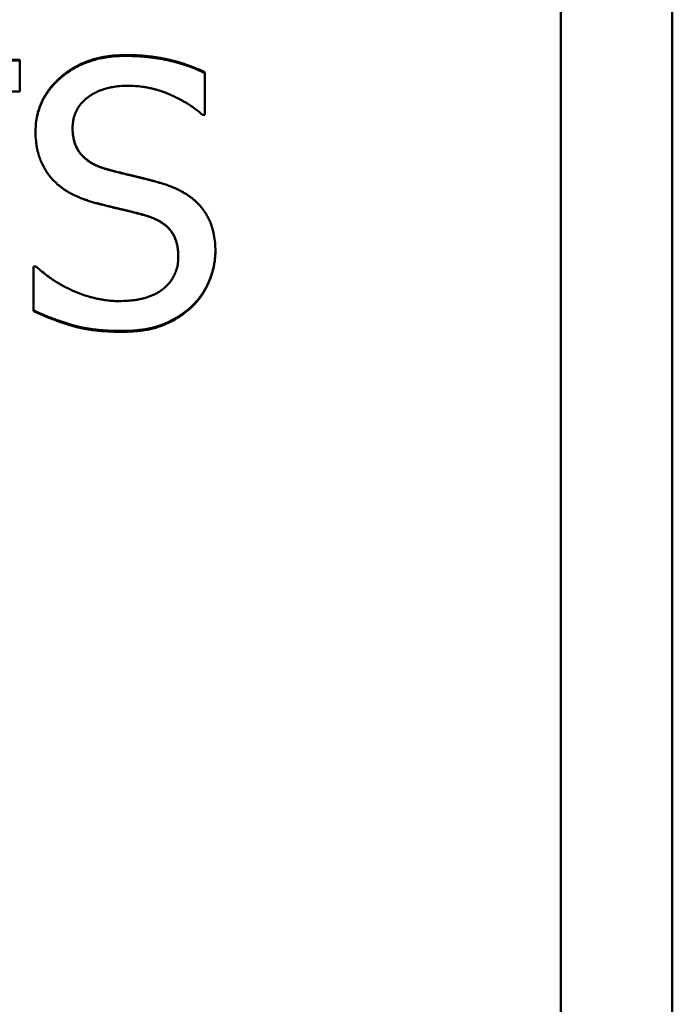
# Model space of a CAD drawing. Units: inches. Extents: x -13 to 265, y 55 to 271.
# Drawn here: x 60 to 61, y 96 to 97 of the extents above; entities that cross this region are included whole.
import ezdxf

# ---------------------------------------------------------------- set-up
doc = ezdxf.new("R2010")
doc.units = ezdxf.units.IN
doc.header["$LTSCALE"] = 18
doc.header["$MEASUREMENT"] = 0
doc.layers.add('Visible (ANSI)', color=7, linetype='Continuous', lineweight=50)
doc.layers.add('Visible Narrow (ANSI)', color=7, linetype='Continuous', lineweight=35)

msp = doc.modelspace()

# ---------------------------------------------------------------- linework, layer by layer
at = {"layer": 'Visible (ANSI)'}
for p, q in [((60.75441, 95.15665), (60.75441, 98.53665)), ((60.70441, 95.20665), (60.70441, 98.48665)), ((60.26873, 96.90664), (60.46157, 96.90664)), ((60.26873, 96.90628), (60.46157, 96.90628)), ((60.46157, 96.89245), (60.46157, 96.90664)), ((60.54471, 96.88195), (60.54471, 96.901)), ((60.46157, 96.89245), (60.42131, 96.89245)), ((60.54471, 96.88195), (60.54355, 96.88195)), ((60.4853, 96.87594), (60.4853, 96.87612)), ((60.52556, 96.8511), (60.52556, 96.85113)), ((60.53275, 96.81853), (60.53275, 96.81836)), ((60.46779, 96.81389), (60.46896, 96.81389)), ((60.46779, 96.81389), (60.46779, 96.79386))]:
    msp.add_line(p, q, dxfattribs=at)
for points, knots in [([(60.46867, 96.87447), (60.46867, 96.87609), (60.46877, 96.87766), (60.46899, 96.8792), (60.46914, 96.88035), (60.46936, 96.88147), (60.46964, 96.88257), (60.46973, 96.88294), (60.46983, 96.8833), (60.46993, 96.88366), (60.47014, 96.88439), (60.47038, 96.8851), (60.47064, 96.8858), (60.47078, 96.88615), (60.47091, 96.8865), (60.47106, 96.88684), (60.47135, 96.88753), (60.47167, 96.88821), (60.47201, 96.88888), (60.47218, 96.88921), (60.47236, 96.88955), (60.47254, 96.88987), (60.47291, 96.89053), (60.4733, 96.89118), (60.47373, 96.89181), (60.47394, 96.89213), (60.47415, 96.89245), (60.47438, 96.89276), (60.47471, 96.89323), (60.47506, 96.89369), (60.47543, 96.89415), (60.47555, 96.8943), (60.47567, 96.89445), (60.4758, 96.8946), (60.47605, 96.8949), (60.47631, 96.8952), (60.47657, 96.8955), (60.4767, 96.89564), (60.47684, 96.89579), (60.47697, 96.89594), (60.47717, 96.89616), (60.47738, 96.89638), (60.47759, 96.89659), (60.47766, 96.89666), (60.47773, 96.89674), (60.4778, 96.89681), (60.47794, 96.89695), (60.47808, 96.8971), (60.47823, 96.89724), (60.4783, 96.89731), (60.47837, 96.89738), (60.47845, 96.89745), (60.47859, 96.89759), (60.47874, 96.89773), (60.47889, 96.89787), (60.47897, 96.89794), (60.47904, 96.89801), (60.47912, 96.89808), (60.47923, 96.89819), (60.47935, 96.89829), (60.47946, 96.8984), (60.47958, 96.8985), (60.47969, 96.89861), (60.47981, 96.89871), (60.47985, 96.89874), (60.47989, 96.89878), (60.47993, 96.89881), (60.48001, 96.89888), (60.48009, 96.89895), (60.48017, 96.89902), (60.48021, 96.89905), (60.48024, 96.89909), (60.48028, 96.89912), (60.48036, 96.89919), (60.48044, 96.89925), (60.48052, 96.89932), (60.48056, 96.89936), (60.4806, 96.89939), (60.48064, 96.89942), (60.48076, 96.89952), (60.48088, 96.89962), (60.48101, 96.89972), (60.48109, 96.89979), (60.48117, 96.89985), (60.48125, 96.89992), (60.48141, 96.90005), (60.48157, 96.90017), (60.48174, 96.9003), (60.48182, 96.90036), (60.4819, 96.90043), (60.48199, 96.90049), (60.48215, 96.90062), (60.48232, 96.90074), (60.48248, 96.90086), (60.48257, 96.90092), (60.48265, 96.90099), (60.48274, 96.90105), (60.48299, 96.90123), (60.48324, 96.90141), (60.4835, 96.90158), (60.48367, 96.9017), (60.48384, 96.90182), (60.48401, 96.90193), (60.48436, 96.90216), (60.48471, 96.90238), (60.48506, 96.9026), (60.48523, 96.90271), (60.48541, 96.90281), (60.48559, 96.90292), (60.48612, 96.90324), (60.48666, 96.90354), (60.48721, 96.90383), (60.48758, 96.90402), (60.48795, 96.90421), (60.48832, 96.9044), (60.48907, 96.90476), (60.48983, 96.9051), (60.49061, 96.90542), (60.491, 96.90558), (60.49139, 96.90574), (60.49178, 96.90589), (60.49257, 96.90618), (60.49338, 96.90646), (60.4942, 96.90671), (60.49461, 96.90683), (60.49502, 96.90695), (60.49544, 96.90707), (60.49627, 96.9073), (60.49712, 96.9075), (60.49798, 96.90768), (60.49841, 96.90777), (60.49885, 96.90786), (60.49929, 96.90794), (60.5006, 96.90818), (60.50195, 96.90837), (60.50333, 96.90851), (60.50517, 96.90869), (60.50707, 96.90878), (60.50903, 96.90878)], [0, 0, 0, 0, 0.166667, 0.166667, 0.166667, 0.291667, 0.291667, 0.291667, 0.333333, 0.333333, 0.333333, 0.416667, 0.416667, 0.416667, 0.458333, 0.458333, 0.458333, 0.541667, 0.541667, 0.541667, 0.583333, 0.583333, 0.583333, 0.666667, 0.666667, 0.666667, 0.708333, 0.708333, 0.708333, 0.770833, 0.770833, 0.770833, 0.791667, 0.791667, 0.791667, 0.833333, 0.833333, 0.833333, 0.854167, 0.854167, 0.854167, 0.885417, 0.885417, 0.885417, 0.895833, 0.895833, 0.895833, 0.916667, 0.916667, 0.916667, 0.927083, 0.927083, 0.927083, 0.947917, 0.947917, 0.947917, 0.958333, 0.958333, 0.958333, 0.973958, 0.973958, 0.973958, 0.989583, 0.989583, 0.989583, 0.994792, 0.994792, 0.994792, 1.005208, 1.005208, 1.005208, 1.010417, 1.010417, 1.010417, 1.020833, 1.020833, 1.020833, 1.026042, 1.026042, 1.026042, 1.041667, 1.041667, 1.041667, 1.052083, 1.052083, 1.052083, 1.072917, 1.072917, 1.072917, 1.083333, 1.083333, 1.083333, 1.104167, 1.104167, 1.104167, 1.114583, 1.114583, 1.114583, 1.145833, 1.145833, 1.145833, 1.166667, 1.166667, 1.166667, 1.208333, 1.208333, 1.208333, 1.229167, 1.229167, 1.229167, 1.291667, 1.291667, 1.291667, 1.333333, 1.333333, 1.333333, 1.416667, 1.416667, 1.416667, 1.458333, 1.458333, 1.458333, 1.541667, 1.541667, 1.541667, 1.583333, 1.583333, 1.583333, 1.666667, 1.666667, 1.666667, 1.708333, 1.708333, 1.708333, 1.833333, 1.833333, 1.833333, 2, 2, 2, 2]), ([(60.46867, 96.87447), (60.46868, 96.87602), (60.46886, 96.8787), (60.46943, 96.88163), (60.47003, 96.8838), (60.4705, 96.88522), (60.47119, 96.88695), (60.47182, 96.8883), (60.47271, 96.88994), (60.4735, 96.89123), (60.47448, 96.89264), (60.47518, 96.89356), (60.47592, 96.89446), (60.47644, 96.89505), (60.47704, 96.89571), (60.47745, 96.89614), (60.47787, 96.89657), (60.47816, 96.89686), (60.47852, 96.89721), (60.47882, 96.89749), (60.47916, 96.89781), (60.47938, 96.89801), (60.47962, 96.89822), (60.47977, 96.89836), (60.47997, 96.89853), (60.48013, 96.89866), (60.48032, 96.89883), (60.48048, 96.89897), (60.48072, 96.89917), (60.48097, 96.89936), (60.48133, 96.89966), (60.48166, 96.89991), (60.48207, 96.90023), (60.4824, 96.90047), (60.4829, 96.90084), (60.48341, 96.90119), (60.48418, 96.90171), (60.48488, 96.90215), (60.48594, 96.90279), (60.48702, 96.90339), (60.48869, 96.90424), (60.49021, 96.90492), (60.49217, 96.90568), (60.49378, 96.90623), (60.49585, 96.90682), (60.49754, 96.90723), (60.50015, 96.90774), (60.50375, 96.90824), (60.50707, 96.9084), (60.50903, 96.9084)], [0.005855, 0.005855, 0.005855, 0.005855, 0.166667, 0.291667, 0.333333, 0.416667, 0.458333, 0.541667, 0.583333, 0.666667, 0.708333, 0.770833, 0.791667, 0.833333, 0.854167, 0.885417, 0.895833, 0.916667, 0.927083, 0.947917, 0.958333, 0.973958, 0.979167, 0.989583, 0.994792, 1.005208, 1.010417, 1.020833, 1.026042, 1.041667, 1.052083, 1.072917, 1.083333, 1.104167, 1.114583, 1.145833, 1.166667, 1.208333, 1.229167, 1.291667, 1.333333, 1.416667, 1.458333, 1.541667, 1.583333, 1.666667, 1.708333, 1.833333, 2, 2, 2, 2]), ([(60.50903, 96.90878), (60.51015, 96.90878), (60.51126, 96.90876), (60.51236, 96.90872), (60.51347, 96.90869), (60.51456, 96.90863), (60.51564, 96.90856), (60.51618, 96.90852), (60.51672, 96.90848), (60.51725, 96.90843), (60.51805, 96.90836), (60.51885, 96.90828), (60.51964, 96.90819), (60.5199, 96.90816), (60.52017, 96.90813), (60.52043, 96.9081), (60.52095, 96.90804), (60.52147, 96.90797), (60.52199, 96.90789), (60.52225, 96.90786), (60.52251, 96.90782), (60.52277, 96.90778), (60.52328, 96.9077), (60.5238, 96.90762), (60.52431, 96.90753), (60.52456, 96.90749), (60.52482, 96.90744), (60.52507, 96.9074), (60.52545, 96.90733), (60.52583, 96.90725), (60.52621, 96.90718), (60.52634, 96.90716), (60.52646, 96.90713), (60.52659, 96.90711), (60.52677, 96.90707), (60.52696, 96.90703), (60.52715, 96.90699), (60.52721, 96.90698), (60.52728, 96.90696), (60.52734, 96.90695), (60.52743, 96.90693), (60.52753, 96.90691), (60.52762, 96.90689), (60.52771, 96.90687), (60.52781, 96.90685), (60.5279, 96.90683), (60.52793, 96.90682), (60.52796, 96.90681), (60.52799, 96.90681), (60.52805, 96.90679), (60.52812, 96.90678), (60.52818, 96.90677), (60.52821, 96.90676), (60.52824, 96.90675), (60.52827, 96.90675), (60.52833, 96.90673), (60.5284, 96.90672), (60.52846, 96.9067), (60.52849, 96.9067), (60.52852, 96.90669), (60.52855, 96.90668), (60.52864, 96.90666), (60.52874, 96.90664), (60.52883, 96.90662), (60.52889, 96.9066), (60.52895, 96.90659), (60.52901, 96.90657), (60.5292, 96.90653), (60.52938, 96.90649), (60.52957, 96.90644), (60.52969, 96.90641), (60.52981, 96.90638), (60.52994, 96.90635), (60.5303, 96.90626), (60.53067, 96.90617), (60.53103, 96.90607), (60.53128, 96.90601), (60.53152, 96.90594), (60.53176, 96.90588), (60.53224, 96.90575), (60.53272, 96.90561), (60.5332, 96.90547), (60.53344, 96.9054), (60.53367, 96.90533), (60.53391, 96.90526), (60.53438, 96.90512), (60.53485, 96.90497), (60.53532, 96.90481), (60.53556, 96.90474), (60.53579, 96.90466), (60.53602, 96.90458), (60.53718, 96.90419), (60.53833, 96.90377), (60.53945, 96.90333), (60.54125, 96.90262), (60.54301, 96.90185), (60.54471, 96.901)], [0, 0, 0, 0, 0.166667, 0.166667, 0.166667, 0.333333, 0.333333, 0.333333, 0.416667, 0.416667, 0.416667, 0.541667, 0.541667, 0.541667, 0.583333, 0.583333, 0.583333, 0.666667, 0.666667, 0.666667, 0.708333, 0.708333, 0.708333, 0.791667, 0.791667, 0.791667, 0.833333, 0.833333, 0.833333, 0.895833, 0.895833, 0.895833, 0.916667, 0.916667, 0.916667, 0.947917, 0.947917, 0.947917, 0.958333, 0.958333, 0.958333, 0.973958, 0.973958, 0.973958, 0.989583, 0.989583, 0.989583, 0.994792, 0.994792, 0.994792, 1.005208, 1.005208, 1.005208, 1.010417, 1.010417, 1.010417, 1.020833, 1.020833, 1.020833, 1.026042, 1.026042, 1.026042, 1.041667, 1.041667, 1.041667, 1.052083, 1.052083, 1.052083, 1.083333, 1.083333, 1.083333, 1.104167, 1.104167, 1.104167, 1.166667, 1.166667, 1.166667, 1.208333, 1.208333, 1.208333, 1.291667, 1.291667, 1.291667, 1.333333, 1.333333, 1.333333, 1.416667, 1.416667, 1.416667, 1.458333, 1.458333, 1.458333, 1.666667, 1.666667, 1.666667, 2, 2, 2, 2]), ([(60.50903, 96.9084), (60.51015, 96.9084), (60.51238, 96.90836), (60.5151, 96.90823), (60.51752, 96.90804), (60.51911, 96.90788), (60.52069, 96.9077), (60.52173, 96.90756), (60.52303, 96.90737), (60.52405, 96.90721), (60.5252, 96.907), (60.52596, 96.90686), (60.52665, 96.90672), (60.52703, 96.90665), (60.52737, 96.90658), (60.52756, 96.90654), (60.52774, 96.9065), (60.52787, 96.90647), (60.52802, 96.90643), (60.52815, 96.90641), (60.5283, 96.90637), (60.52843, 96.90634), (60.52861, 96.9063), (60.5288, 96.90626), (60.52914, 96.90618), (60.52951, 96.90609), (60.53018, 96.90593), (60.53091, 96.90574), (60.532, 96.90545), (60.53296, 96.90518), (60.53415, 96.90483), (60.53509, 96.90454), (60.53695, 96.90392), (60.54016, 96.90276), (60.54301, 96.90151), (60.54471, 96.90067)], [0, 0, 0, 0, 0.166667, 0.333333, 0.416667, 0.541667, 0.583333, 0.666667, 0.708333, 0.791667, 0.833333, 0.895833, 0.916667, 0.947917, 0.958333, 0.973958, 0.979167, 0.989583, 0.994792, 1.005208, 1.010417, 1.020833, 1.026042, 1.041667, 1.052083, 1.083333, 1.104167, 1.166667, 1.208333, 1.291667, 1.333333, 1.416667, 1.458333, 1.666667, 2, 2, 2, 2]), ([(60.5101, 96.89498), (60.50886, 96.89498), (60.50648, 96.89488), (60.50369, 96.89452), (60.50132, 96.89403), (60.49981, 96.89362), (60.49836, 96.89313), (60.49742, 96.89277), (60.4964, 96.89232), (60.49573, 96.892), (60.49509, 96.89166), (60.49466, 96.89143), (60.49414, 96.89112), (60.49373, 96.89087), (60.49327, 96.89058), (60.49298, 96.89037), (60.49271, 96.89019), (60.49256, 96.89008), (60.49242, 96.88997), (60.49232, 96.8899), (60.4922, 96.88981), (60.49211, 96.88974), (60.49199, 96.88965), (60.49189, 96.88958), (60.49175, 96.88947), (60.49162, 96.88936), (60.49137, 96.88915), (60.4911, 96.88893), (60.49071, 96.88858), (60.49038, 96.88827), (60.48998, 96.88787), (60.48967, 96.88755), (60.48922, 96.88706), (60.4888, 96.88656), (60.48821, 96.88578), (60.48773, 96.88506), (60.4872, 96.88414), (60.48682, 96.88339), (60.4864, 96.88241), (60.48612, 96.8816), (60.48576, 96.88036), (60.48541, 96.87865), (60.4853, 96.87706), (60.4853, 96.87612)], [0, 0, 0, 0, 0.166667, 0.333333, 0.416667, 0.541667, 0.583333, 0.666667, 0.708333, 0.770833, 0.791667, 0.833333, 0.854167, 0.895833, 0.916667, 0.947917, 0.958333, 0.973958, 0.979167, 0.989583, 0.994792, 1.005208, 1.010417, 1.020833, 1.026042, 1.041667, 1.052083, 1.083333, 1.104167, 1.145833, 1.166667, 1.208333, 1.229167, 1.291667, 1.333333, 1.416667, 1.458333, 1.541667, 1.583333, 1.666667, 1.708333, 1.833333, 2, 2, 2, 2]), ([(60.54355, 96.88195), (60.54291, 96.88254), (60.54158, 96.88368), (60.53976, 96.88504), (60.53802, 96.88623), (60.53681, 96.88699), (60.53555, 96.88774), (60.53469, 96.88823), (60.5337, 96.88877), (60.53303, 96.88912), (60.53234, 96.88947), (60.53187, 96.8897), (60.53135, 96.88996), (60.53099, 96.89013), (60.53063, 96.89029), (60.53039, 96.8904), (60.53012, 96.89053), (60.52994, 96.89061), (60.52976, 96.8907), (60.52963, 96.89075), (60.52948, 96.89082), (60.52936, 96.89087), (60.5292, 96.89094), (60.52908, 96.891), (60.52893, 96.89106), (60.5288, 96.89112), (60.52865, 96.89118), (60.52852, 96.89124), (60.52837, 96.8913), (60.52824, 96.89136), (60.52809, 96.89142), (60.52796, 96.89147), (60.52777, 96.89155), (60.52759, 96.89162), (60.5273, 96.89174), (60.52705, 96.89183), (60.52668, 96.89198), (60.5263, 96.89212), (60.52573, 96.89232), (60.52523, 96.8925), (60.52446, 96.89275), (60.5237, 96.89299), (60.52255, 96.89333), (60.52152, 96.8936), (60.51996, 96.89396), (60.51839, 96.89427), (60.51602, 96.89464), (60.51335, 96.89491), (60.51119, 96.89498), (60.5101, 96.89498)], [0, 0, 0, 0, 0.166667, 0.333333, 0.416667, 0.541667, 0.583333, 0.666667, 0.708333, 0.770833, 0.791667, 0.833333, 0.854167, 0.885417, 0.895833, 0.916667, 0.927083, 0.942708, 0.947917, 0.958333, 0.963542, 0.973958, 0.979167, 0.989583, 0.994792, 1.005208, 1.010417, 1.020833, 1.026042, 1.036458, 1.041667, 1.052083, 1.057292, 1.072917, 1.083333, 1.104167, 1.114583, 1.145833, 1.166667, 1.208333, 1.229167, 1.291667, 1.333333, 1.416667, 1.458333, 1.583333, 1.666667, 1.833333, 2, 2, 2, 2]), ([(60.47645, 96.85278), (60.47604, 96.85322), (60.47564, 96.85368), (60.47526, 96.85415), (60.47488, 96.85462), (60.47452, 96.8551), (60.47417, 96.85559), (60.47399, 96.85584), (60.47382, 96.85609), (60.47366, 96.85634), (60.47341, 96.85672), (60.47316, 96.85711), (60.47293, 96.8575), (60.47285, 96.85763), (60.47278, 96.85776), (60.4727, 96.8579), (60.47255, 96.85816), (60.4724, 96.85843), (60.47226, 96.8587), (60.47218, 96.85884), (60.47211, 96.85897), (60.47204, 96.85911), (60.47194, 96.85932), (60.47184, 96.85953), (60.47173, 96.85974), (60.4717, 96.85981), (60.47167, 96.85988), (60.47163, 96.85995), (60.47157, 96.86009), (60.4715, 96.86023), (60.47144, 96.86037), (60.47141, 96.86044), (60.47137, 96.86051), (60.47134, 96.86059), (60.47129, 96.86069), (60.47125, 96.8608), (60.4712, 96.86091), (60.47119, 96.86094), (60.47117, 96.86098), (60.47115, 96.86102), (60.47112, 96.86109), (60.47109, 96.86116), (60.47106, 96.86123), (60.47105, 96.86127), (60.47103, 96.86131), (60.47102, 96.86134), (60.47099, 96.86142), (60.47096, 96.86149), (60.47093, 96.86156), (60.47091, 96.8616), (60.4709, 96.86164), (60.47088, 96.86167), (60.47086, 96.86173), (60.47084, 96.86178), (60.47082, 96.86184), (60.4708, 96.86189), (60.47078, 96.86195), (60.47075, 96.86201), (60.47075, 96.86202), (60.47074, 96.86204), (60.47073, 96.86206), (60.47072, 96.8621), (60.4707, 96.86213), (60.47069, 96.86217), (60.47068, 96.86219), (60.47068, 96.86221), (60.47067, 96.86223), (60.47066, 96.86227), (60.47064, 96.8623), (60.47063, 96.86234), (60.47062, 96.86236), (60.47061, 96.86238), (60.47061, 96.8624), (60.47059, 96.86245), (60.47057, 96.86251), (60.47054, 96.86256), (60.47053, 96.8626), (60.47052, 96.86264), (60.4705, 96.86268), (60.47048, 96.86275), (60.47045, 96.86283), (60.47042, 96.86291), (60.47041, 96.86294), (60.4704, 96.86298), (60.47039, 96.86302), (60.47036, 96.8631), (60.47033, 96.86317), (60.47031, 96.86325), (60.4703, 96.86329), (60.47028, 96.86333), (60.47027, 96.86336), (60.47023, 96.86348), (60.4702, 96.8636), (60.47016, 96.86371), (60.47013, 96.86379), (60.47011, 96.86387), (60.47009, 96.86395), (60.47004, 96.8641), (60.46999, 96.86426), (60.46995, 96.86442), (60.46993, 96.8645), (60.4699, 96.86457), (60.46988, 96.86465), (60.46982, 96.86489), (60.46975, 96.86513), (60.46969, 96.86538), (60.46965, 96.86554), (60.46961, 96.8657), (60.46958, 96.86587), (60.4695, 96.86619), (60.46943, 96.86652), (60.46936, 96.86686), (60.46933, 96.86703), (60.4693, 96.8672), (60.46927, 96.86737), (60.46911, 96.86821), (60.46899, 96.86909), (60.4689, 96.86998), (60.46874, 96.87142), (60.46867, 96.87291), (60.46867, 96.87447)], [0, 0, 0, 0, 0.166667, 0.166667, 0.166667, 0.333333, 0.333333, 0.333333, 0.416667, 0.416667, 0.416667, 0.541667, 0.541667, 0.541667, 0.583333, 0.583333, 0.583333, 0.666667, 0.666667, 0.666667, 0.708333, 0.708333, 0.708333, 0.770833, 0.770833, 0.770833, 0.791667, 0.791667, 0.791667, 0.833333, 0.833333, 0.833333, 0.854167, 0.854167, 0.854167, 0.885417, 0.885417, 0.885417, 0.895833, 0.895833, 0.895833, 0.916667, 0.916667, 0.916667, 0.927083, 0.927083, 0.927083, 0.947917, 0.947917, 0.947917, 0.958333, 0.958333, 0.958333, 0.973958, 0.973958, 0.973958, 0.989583, 0.989583, 0.989583, 0.994792, 0.994792, 0.994792, 1.005208, 1.005208, 1.005208, 1.010417, 1.010417, 1.010417, 1.020833, 1.020833, 1.020833, 1.026042, 1.026042, 1.026042, 1.041667, 1.041667, 1.041667, 1.052083, 1.052083, 1.052083, 1.072917, 1.072917, 1.072917, 1.083333, 1.083333, 1.083333, 1.104167, 1.104167, 1.104167, 1.114583, 1.114583, 1.114583, 1.145833, 1.145833, 1.145833, 1.166667, 1.166667, 1.166667, 1.208333, 1.208333, 1.208333, 1.229167, 1.229167, 1.229167, 1.291667, 1.291667, 1.291667, 1.333333, 1.333333, 1.333333, 1.416667, 1.416667, 1.416667, 1.458333, 1.458333, 1.458333, 1.666667, 1.666667, 1.666667, 2, 2, 2, 2]), ([(60.4853, 96.87612), (60.4853, 96.87528), (60.48537, 96.87365), (60.48565, 96.87175), (60.48603, 96.87014), (60.48635, 96.86912), (60.48673, 96.86815), (60.48701, 96.86752), (60.48736, 96.86683), (60.48761, 96.86639), (60.48787, 96.86596), (60.48805, 96.86567), (60.48827, 96.86536), (60.48841, 96.86516), (60.48856, 96.86495), (60.48866, 96.86482), (60.48878, 96.86467), (60.48886, 96.86457), (60.48894, 96.86448), (60.48899, 96.86441), (60.48906, 96.86433), (60.48911, 96.86427), (60.48918, 96.86419), (60.48924, 96.86412), (60.48931, 96.86404), (60.48936, 96.86398), (60.48943, 96.8639), (60.48949, 96.86384), (60.48956, 96.86376), (60.48962, 96.8637), (60.48969, 96.86362), (60.48975, 96.86356), (60.48984, 96.86347), (60.48993, 96.86338), (60.49006, 96.86325), (60.49018, 96.86313), (60.49037, 96.86295), (60.49055, 96.86277), (60.49084, 96.86252), (60.4911, 96.86229), (60.4915, 96.86196), (60.49192, 96.86164), (60.49256, 96.86117), (60.49316, 96.86077), (60.49409, 96.8602), (60.49507, 96.85966), (60.49663, 96.85891), (60.49849, 96.85818), (60.50011, 96.85768), (60.50095, 96.85745)], [0, 0, 0, 0, 0.166667, 0.333333, 0.416667, 0.541667, 0.583333, 0.666667, 0.708333, 0.770833, 0.791667, 0.833333, 0.854167, 0.885417, 0.895833, 0.916667, 0.927083, 0.942708, 0.947917, 0.958333, 0.963542, 0.973958, 0.979167, 0.989583, 0.994792, 1.005208, 1.010417, 1.020833, 1.026042, 1.036458, 1.041667, 1.052083, 1.057292, 1.072917, 1.083333, 1.104167, 1.114583, 1.145833, 1.166667, 1.208333, 1.229167, 1.291667, 1.333333, 1.416667, 1.458333, 1.583333, 1.666667, 1.833333, 2, 2, 2, 2]), ([(60.4853, 96.87594), (60.4853, 96.8751), (60.48537, 96.87348), (60.48565, 96.8716), (60.48603, 96.87), (60.48635, 96.86899), (60.48673, 96.86802), (60.48701, 96.86739), (60.48736, 96.86671), (60.48761, 96.86627), (60.48787, 96.86584), (60.48805, 96.86556), (60.48827, 96.86525), (60.48841, 96.86504), (60.48856, 96.86484), (60.48866, 96.86471), (60.48878, 96.86456), (60.48886, 96.86446), (60.48894, 96.86437), (60.48899, 96.8643), (60.48906, 96.86422), (60.48911, 96.86416), (60.48918, 96.86408), (60.48924, 96.86402), (60.48931, 96.86394), (60.48936, 96.86388), (60.48943, 96.8638), (60.48949, 96.86374), (60.48956, 96.86366), (60.48962, 96.8636), (60.48969, 96.86352), (60.48975, 96.86346), (60.48984, 96.86337), (60.48993, 96.86328), (60.49006, 96.86314), (60.49018, 96.86303), (60.49037, 96.86285), (60.49055, 96.86268), (60.49084, 96.86242), (60.4911, 96.8622), (60.4915, 96.86187), (60.49192, 96.86155), (60.49256, 96.86108), (60.49316, 96.86068), (60.49409, 96.86011), (60.49507, 96.85958), (60.49663, 96.85884), (60.49849, 96.85811), (60.50011, 96.85761), (60.50095, 96.85738)], [0, 0, 0, 0, 0.166667, 0.333333, 0.416667, 0.541667, 0.583333, 0.666667, 0.708333, 0.770833, 0.791667, 0.833333, 0.854167, 0.885417, 0.895833, 0.916667, 0.927083, 0.942708, 0.947917, 0.958333, 0.963542, 0.973958, 0.979167, 0.989583, 0.994792, 1.005208, 1.010417, 1.020833, 1.026042, 1.036458, 1.041667, 1.052083, 1.057292, 1.072917, 1.083333, 1.104167, 1.114583, 1.145833, 1.166667, 1.208333, 1.229167, 1.291667, 1.333333, 1.416667, 1.458333, 1.583333, 1.666667, 1.833333, 2, 2, 2, 2]), ([(60.50095, 96.85745), (60.50152, 96.8573), (60.50254, 96.85703), (60.50378, 96.8567), (60.50474, 96.85646), (60.5054, 96.85629), (60.50624, 96.85608), (60.50693, 96.8559), (60.50781, 96.85568), (60.50853, 96.85551), (60.50936, 96.8553), (60.50992, 96.85517), (60.51049, 96.85503), (60.51087, 96.85493), (60.51131, 96.85483), (60.5116, 96.85476), (60.5119, 96.85469), (60.5121, 96.85464), (60.51234, 96.85458), (60.51254, 96.85453), (60.51277, 96.85448), (60.51292, 96.85444), (60.51307, 96.8544), (60.51318, 96.85438), (60.5133, 96.85435), (60.5134, 96.85432), (60.51353, 96.85429), (60.51363, 96.85427), (60.51378, 96.85423), (60.51394, 96.8542), (60.51416, 96.85414), (60.51436, 96.8541), (60.51461, 96.85404), (60.51481, 96.85399), (60.5151, 96.85392), (60.51539, 96.85384), (60.51583, 96.85374), (60.51621, 96.85364), (60.51678, 96.8535), (60.51734, 96.85336), (60.51816, 96.85316), (60.51887, 96.85297), (60.51991, 96.8527), (60.52092, 96.85244), (60.52237, 96.85205), (60.52389, 96.85162), (60.52502, 96.85129), (60.52556, 96.85113)], [0, 0, 0, 0, 0.166667, 0.291667, 0.333333, 0.416667, 0.458333, 0.541667, 0.583333, 0.666667, 0.708333, 0.770833, 0.791667, 0.833333, 0.854167, 0.885417, 0.895833, 0.916667, 0.927083, 0.947917, 0.958333, 0.973958, 0.979167, 0.989583, 0.994792, 1.005208, 1.010417, 1.020833, 1.026042, 1.041667, 1.052083, 1.072917, 1.083333, 1.104167, 1.114583, 1.145833, 1.166667, 1.208333, 1.229167, 1.291667, 1.333333, 1.416667, 1.458333, 1.583333, 1.666667, 1.833333, 2, 2, 2, 2]), ([(60.50095, 96.85738), (60.50152, 96.85723), (60.50254, 96.85696), (60.50378, 96.85664), (60.50474, 96.8564), (60.5054, 96.85623), (60.50624, 96.85602), (60.50693, 96.85585), (60.50781, 96.85563), (60.50853, 96.85545), (60.50936, 96.85525), (60.50992, 96.85511), (60.51049, 96.85498), (60.51087, 96.85488), (60.51131, 96.85478), (60.5116, 96.85471), (60.5119, 96.85464), (60.5121, 96.85459), (60.51234, 96.85453), (60.51254, 96.85448), (60.51277, 96.85443), (60.51292, 96.85439), (60.51307, 96.85436), (60.51318, 96.85433), (60.5133, 96.8543), (60.5134, 96.85428), (60.51353, 96.85425), (60.51363, 96.85422), (60.51378, 96.85419), (60.51394, 96.85415), (60.51416, 96.8541), (60.51436, 96.85405), (60.51461, 96.85399), (60.51481, 96.85394), (60.5151, 96.85387), (60.51539, 96.8538), (60.51583, 96.85369), (60.51621, 96.8536), (60.51678, 96.85346), (60.51734, 96.85332), (60.51816, 96.85312), (60.51887, 96.85294), (60.51991, 96.85267), (60.52092, 96.8524), (60.52237, 96.85201), (60.52389, 96.85159), (60.52502, 96.85126), (60.52556, 96.8511)], [0, 0, 0, 0, 0.166667, 0.291667, 0.333333, 0.416667, 0.458333, 0.541667, 0.583333, 0.666667, 0.708333, 0.770833, 0.791667, 0.833333, 0.854167, 0.885417, 0.895833, 0.916667, 0.927083, 0.947917, 0.958333, 0.973958, 0.979167, 0.989583, 0.994792, 1.005208, 1.010417, 1.020833, 1.026042, 1.041667, 1.052083, 1.072917, 1.083333, 1.104167, 1.114583, 1.145833, 1.166667, 1.208333, 1.229167, 1.291667, 1.333333, 1.416667, 1.458333, 1.583333, 1.666667, 1.833333, 2, 2, 2, 2]), ([(60.49629, 96.84218), (60.4956, 96.84237), (60.49424, 96.84275), (60.4926, 96.84326), (60.49117, 96.84376), (60.49023, 96.8441), (60.48932, 96.84445), (60.48872, 96.84469), (60.48805, 96.84497), (60.48762, 96.84516), (60.48718, 96.84535), (60.4869, 96.84548), (60.48658, 96.84562), (60.48636, 96.84572), (60.48615, 96.84582), (60.48601, 96.84589), (60.48584, 96.84597), (60.4857, 96.84604), (60.48555, 96.84612), (60.48544, 96.84617), (60.48534, 96.84622), (60.48527, 96.84625), (60.48519, 96.8463), (60.48512, 96.84633), (60.48503, 96.84637), (60.48497, 96.84641), (60.48486, 96.84646), (60.48476, 96.84651), (60.48461, 96.84659), (60.48448, 96.84667), (60.48431, 96.84676), (60.48417, 96.84683), (60.48397, 96.84694), (60.48378, 96.84705), (60.48348, 96.84722), (60.48322, 96.84737), (60.48283, 96.84761), (60.48245, 96.84785), (60.48188, 96.84822), (60.48138, 96.84855), (60.48064, 96.84908), (60.47992, 96.84962), (60.47886, 96.85048), (60.47773, 96.85148), (60.47687, 96.85234), (60.47645, 96.85278)], [0, 0, 0, 0, 0.166667, 0.333333, 0.416667, 0.541667, 0.583333, 0.666667, 0.708333, 0.770833, 0.791667, 0.833333, 0.854167, 0.885417, 0.895833, 0.916667, 0.927083, 0.947917, 0.958333, 0.973958, 0.979167, 0.989583, 0.994792, 1.005208, 1.010417, 1.020833, 1.026042, 1.041667, 1.052083, 1.072917, 1.083333, 1.104167, 1.114583, 1.145833, 1.166667, 1.208333, 1.229167, 1.291667, 1.333333, 1.416667, 1.458333, 1.583333, 1.666667, 1.833333, 2, 2, 2, 2]), ([(60.52556, 96.85113), (60.52693, 96.85071), (60.52955, 96.84979), (60.53252, 96.84847), (60.53499, 96.84716), (60.53652, 96.84623), (60.53796, 96.84523), (60.53887, 96.84455), (60.53985, 96.84374), (60.54047, 96.84319), (60.54107, 96.84262), (60.54146, 96.84224), (60.54188, 96.8418), (60.54215, 96.8415), (60.54242, 96.8412), (60.5426, 96.841), (60.54282, 96.84074), (60.54299, 96.84054), (60.54318, 96.84031), (60.5433, 96.84015), (60.54342, 96.83999), (60.5435, 96.83989), (60.54361, 96.83975), (60.54368, 96.83965), (60.54378, 96.83952), (60.54386, 96.83941), (60.54398, 96.83925), (60.54409, 96.83909), (60.54427, 96.83884), (60.54441, 96.83862), (60.5446, 96.83835), (60.54474, 96.83813), (60.54496, 96.83779), (60.54516, 96.83746), (60.54547, 96.83695), (60.54573, 96.83648), (60.5461, 96.83578), (60.54645, 96.83507), (60.54695, 96.83398), (60.54734, 96.83298), (60.54788, 96.83145), (60.54834, 96.82987), (60.54888, 96.82741), (60.54928, 96.82455), (60.54938, 96.82213), (60.54938, 96.82089)], [0, 0, 0, 0, 0.166667, 0.333333, 0.416667, 0.541667, 0.583333, 0.666667, 0.708333, 0.770833, 0.791667, 0.833333, 0.854167, 0.885417, 0.895833, 0.916667, 0.927083, 0.947917, 0.958333, 0.973958, 0.979167, 0.989583, 0.994792, 1.005208, 1.010417, 1.020833, 1.026042, 1.041667, 1.052083, 1.072917, 1.083333, 1.104167, 1.114583, 1.145833, 1.166667, 1.208333, 1.229167, 1.291667, 1.333333, 1.416667, 1.458333, 1.583333, 1.666667, 1.833333, 2, 2, 2, 2]), ([(60.52556, 96.8511), (60.52693, 96.85068), (60.52955, 96.84977), (60.53252, 96.84846), (60.53455, 96.84739), (60.53544, 96.84687), (60.5358, 96.84665)], [0, 0, 0, 0, 0.1666667, 0.3333333, 0.4166667, 0.4753273, 0.4753273, 0.4753273, 0.4753273]), ([(60.49629, 96.84221), (60.4956, 96.84239), (60.49424, 96.84277), (60.4926, 96.84329), (60.49117, 96.84377), (60.49023, 96.84411), (60.48932, 96.84446), (60.48872, 96.8447), (60.48805, 96.84498), (60.48762, 96.84517), (60.48718, 96.84536), (60.4869, 96.84549), (60.48658, 96.84563), (60.48636, 96.84573), (60.48615, 96.84583), (60.48601, 96.84589), (60.48584, 96.84598), (60.4857, 96.84605), (60.48555, 96.84612), (60.48544, 96.84617), (60.48534, 96.84622), (60.48527, 96.84626), (60.48519, 96.8463), (60.48512, 96.84633), (60.48503, 96.84638), (60.48497, 96.84641), (60.48486, 96.84646), (60.48476, 96.84652), (60.48463, 96.84659), (60.48455, 96.84663), (60.4845, 96.84665)], [0, 0, 0, 0, 0.166667, 0.333333, 0.416667, 0.541667, 0.583333, 0.666667, 0.708333, 0.770833, 0.791667, 0.833333, 0.854167, 0.885417, 0.895833, 0.916667, 0.927083, 0.947917, 0.958333, 0.973958, 0.979167, 0.989583, 0.994792, 1.005208, 1.010417, 1.020833, 1.026042, 1.041667, 1.052083, 1.067253, 1.067253, 1.067253, 1.067253]), ([(60.51797, 96.8368), (60.51736, 96.83697), (60.51614, 96.8373), (60.51467, 96.8377), (60.51337, 96.83804), (60.51252, 96.83826), (60.51168, 96.83847), (60.51113, 96.83861), (60.51051, 96.83876), (60.51011, 96.83886), (60.50971, 96.83896), (60.50944, 96.83902), (60.50914, 96.83909), (60.50895, 96.83914), (60.50875, 96.83919), (60.50862, 96.83922), (60.50846, 96.83926), (60.50833, 96.83929), (60.50818, 96.83932), (60.50808, 96.83934), (60.50799, 96.83937), (60.50792, 96.83938), (60.50784, 96.8394), (60.50778, 96.83941), (60.5077, 96.83943), (60.50763, 96.83945), (60.50754, 96.83947), (60.50744, 96.83949), (60.50729, 96.83953), (60.50716, 96.83956), (60.50699, 96.8396), (60.50686, 96.83963), (60.50665, 96.83967), (60.50645, 96.83972), (60.50614, 96.8398), (60.50586, 96.83986), (60.50543, 96.83996), (60.505, 96.84007), (60.50433, 96.84022), (60.50372, 96.84037), (60.50279, 96.8406), (60.50182, 96.84083), (60.50031, 96.84121), (60.49855, 96.84164), (60.49705, 96.84202), (60.49629, 96.84221)], [0, 0, 0, 0, 0.166667, 0.333333, 0.416667, 0.541667, 0.583333, 0.666667, 0.708333, 0.770833, 0.791667, 0.833333, 0.854167, 0.885417, 0.895833, 0.916667, 0.927083, 0.947917, 0.958333, 0.973958, 0.979167, 0.989583, 0.994792, 1.005208, 1.010417, 1.020833, 1.026042, 1.041667, 1.052083, 1.072917, 1.083333, 1.104167, 1.114583, 1.145833, 1.166667, 1.208333, 1.229167, 1.291667, 1.333333, 1.416667, 1.458333, 1.583333, 1.666667, 1.833333, 2, 2, 2, 2]), ([(60.51797, 96.83674), (60.51736, 96.83691), (60.51614, 96.83725), (60.51467, 96.83764), (60.51337, 96.83799), (60.51252, 96.83821), (60.51168, 96.83842), (60.51113, 96.83856), (60.51051, 96.83871), (60.51011, 96.83881), (60.50971, 96.83891), (60.50944, 96.83898), (60.50914, 96.83905), (60.50895, 96.83909), (60.50875, 96.83914), (60.50862, 96.83917), (60.50846, 96.83921), (60.50833, 96.83924), (60.50818, 96.83928), (60.50808, 96.8393), (60.50799, 96.83932), (60.50792, 96.83934), (60.50784, 96.83935), (60.50778, 96.83937), (60.5077, 96.83939), (60.50763, 96.8394), (60.50754, 96.83943), (60.50744, 96.83945), (60.50729, 96.83948), (60.50716, 96.83951), (60.50699, 96.83955), (60.50686, 96.83958), (60.50665, 96.83963), (60.50645, 96.83968), (60.50614, 96.83975), (60.50586, 96.83982), (60.50543, 96.83992), (60.505, 96.84003), (60.50433, 96.84019), (60.50372, 96.84033), (60.50279, 96.84056), (60.50182, 96.8408), (60.50031, 96.84117), (60.49855, 96.84161), (60.49705, 96.84199), (60.49629, 96.84218)], [0, 0, 0, 0, 0.166667, 0.333333, 0.416667, 0.541667, 0.583333, 0.666667, 0.708333, 0.770833, 0.791667, 0.833333, 0.854167, 0.885417, 0.895833, 0.916667, 0.927083, 0.947917, 0.958333, 0.973958, 0.979167, 0.989583, 0.994792, 1.005208, 1.010417, 1.020833, 1.026042, 1.041667, 1.052083, 1.072917, 1.083333, 1.104167, 1.114583, 1.145833, 1.166667, 1.208333, 1.229167, 1.291667, 1.333333, 1.416667, 1.458333, 1.583333, 1.666667, 1.833333, 2, 2, 2, 2]), ([(60.53275, 96.81853), (60.53275, 96.81933), (60.53269, 96.82086), (60.53244, 96.82266), (60.53211, 96.8242), (60.53183, 96.82517), (60.53149, 96.82611), (60.53125, 96.82672), (60.53094, 96.82738), (60.53072, 96.82781), (60.53049, 96.82823), (60.53033, 96.8285), (60.53012, 96.82884), (60.52995, 96.82911), (60.52975, 96.8294), (60.52961, 96.82959), (60.52948, 96.82977), (60.52941, 96.82986), (60.52934, 96.82996), (60.52929, 96.83002), (60.52923, 96.8301), (60.52918, 96.83016), (60.52912, 96.83024), (60.52907, 96.8303), (60.52899, 96.83039), (60.52891, 96.83048), (60.52877, 96.83065), (60.52861, 96.83082), (60.52831, 96.83115), (60.52797, 96.83149), (60.52743, 96.832), (60.52692, 96.83243), (60.52625, 96.83295), (60.52568, 96.83335), (60.52479, 96.83393), (60.52384, 96.83448), (60.5223, 96.83524), (60.52046, 96.83601), (60.51883, 96.83655), (60.51797, 96.8368)], [0, 0, 0, 0, 0.166667, 0.333333, 0.416667, 0.541667, 0.583333, 0.666667, 0.708333, 0.770833, 0.791667, 0.833333, 0.854167, 0.895833, 0.916667, 0.947917, 0.958333, 0.973958, 0.979167, 0.989583, 0.994792, 1.005208, 1.010417, 1.020833, 1.026042, 1.041667, 1.052083, 1.083333, 1.104167, 1.166667, 1.208333, 1.291667, 1.333333, 1.416667, 1.458333, 1.583333, 1.666667, 1.833333, 2, 2, 2, 2]), ([(60.53275, 96.81836), (60.53275, 96.81916), (60.53269, 96.82071), (60.53244, 96.82252), (60.53211, 96.82406), (60.53183, 96.82504), (60.53149, 96.82598), (60.53125, 96.8266), (60.53094, 96.82726), (60.53072, 96.82769), (60.53049, 96.82812), (60.53033, 96.82839), (60.53012, 96.82873), (60.52995, 96.829), (60.52975, 96.8293), (60.52961, 96.82949), (60.52948, 96.82966), (60.52941, 96.82976), (60.52934, 96.82985), (60.52929, 96.82992), (60.52923, 96.83), (60.52918, 96.83006), (60.52912, 96.83013), (60.52907, 96.8302), (60.52899, 96.83029), (60.52891, 96.83038), (60.52877, 96.83055), (60.52861, 96.83073), (60.52831, 96.83105), (60.52797, 96.8314), (60.52743, 96.83191), (60.52692, 96.83234), (60.52625, 96.83287), (60.52568, 96.83327), (60.52479, 96.83385), (60.52384, 96.8344), (60.5223, 96.83517), (60.52046, 96.83595), (60.51883, 96.83649), (60.51797, 96.83674)], [0, 0, 0, 0, 0.166667, 0.333333, 0.416667, 0.541667, 0.583333, 0.666667, 0.708333, 0.770833, 0.791667, 0.833333, 0.854167, 0.895833, 0.916667, 0.947917, 0.958333, 0.973958, 0.979167, 0.989583, 0.994792, 1.005208, 1.010417, 1.020833, 1.026042, 1.041667, 1.052083, 1.083333, 1.104167, 1.166667, 1.208333, 1.291667, 1.333333, 1.416667, 1.458333, 1.583333, 1.666667, 1.833333, 2, 2, 2, 2]), ([(60.54938, 96.82089), (60.54938, 96.82015), (60.54932, 96.81865), (60.54913, 96.81676), (60.54886, 96.81502), (60.54863, 96.81387), (60.54836, 96.81272), (60.54816, 96.81196), (60.54792, 96.8111), (60.54774, 96.81053), (60.54755, 96.80996), (60.54742, 96.80958), (60.54726, 96.80911), (60.54712, 96.80873), (60.54695, 96.80831), (60.54684, 96.80802), (60.54674, 96.80777), (60.54668, 96.80762), (60.54662, 96.80748), (60.54658, 96.80739), (60.54653, 96.80727), (60.54649, 96.80718), (60.54644, 96.80706), (60.5464, 96.80697), (60.54634, 96.80683), (60.54628, 96.80669), (60.54617, 96.80643), (60.54604, 96.80616), (60.54585, 96.80575), (60.54567, 96.80538), (60.54545, 96.80494), (60.54527, 96.80458), (60.54499, 96.80406), (60.5447, 96.80354), (60.54425, 96.80277), (60.54384, 96.8021), (60.54319, 96.80112), (60.54251, 96.80017), (60.54144, 96.7988), (60.54017, 96.79734), (60.53906, 96.79625), (60.53849, 96.79573)], [0.011139, 0.011139, 0.011139, 0.011139, 0.166667, 0.333333, 0.416667, 0.541667, 0.583333, 0.666667, 0.708333, 0.770833, 0.791667, 0.833333, 0.854167, 0.895833, 0.916667, 0.947917, 0.958333, 0.973958, 0.979167, 0.989583, 0.994792, 1.005208, 1.010417, 1.020833, 1.026042, 1.041667, 1.052083, 1.083333, 1.104167, 1.145833, 1.166667, 1.208333, 1.229167, 1.291667, 1.333333, 1.416667, 1.458333, 1.583333, 1.666667, 1.833333, 2, 2, 2, 2]), ([(60.54938, 96.82089), (60.54938, 96.8201), (60.54933, 96.81853), (60.54913, 96.81657), (60.54886, 96.81483), (60.54863, 96.81367), (60.54836, 96.81251), (60.54816, 96.81174), (60.54792, 96.81088), (60.54774, 96.81031), (60.54755, 96.80974), (60.54742, 96.80935), (60.54726, 96.80888), (60.54712, 96.8085), (60.54695, 96.80807), (60.54684, 96.80779), (60.54674, 96.80753), (60.54668, 96.80738), (60.54662, 96.80724), (60.54658, 96.80715), (60.54653, 96.80703), (60.54649, 96.80694), (60.54644, 96.80682), (60.5464, 96.80672), (60.54634, 96.80658), (60.54628, 96.80644), (60.54617, 96.80619), (60.54604, 96.80591), (60.54585, 96.8055), (60.54567, 96.80513), (60.54545, 96.80468), (60.54527, 96.80432), (60.54499, 96.80379), (60.5447, 96.80327), (60.54425, 96.8025), (60.54384, 96.80183), (60.54319, 96.80084), (60.54251, 96.79989), (60.54144, 96.79851), (60.54017, 96.79704), (60.53906, 96.79594), (60.53849, 96.79542)], [0, 0, 0, 0, 0.166667, 0.333333, 0.416667, 0.541667, 0.583333, 0.666667, 0.708333, 0.770833, 0.791667, 0.833333, 0.854167, 0.895833, 0.916667, 0.947917, 0.958333, 0.973958, 0.979167, 0.989583, 0.994792, 1.005208, 1.010417, 1.020833, 1.026042, 1.041667, 1.052083, 1.083333, 1.104167, 1.145833, 1.166667, 1.208333, 1.229167, 1.291667, 1.333333, 1.416667, 1.458333, 1.583333, 1.666667, 1.833333, 2, 2, 2, 2]), ([(60.50601, 96.79833), (60.50748, 96.79833), (60.50995, 96.79842), (60.51256, 96.7987), (60.51442, 96.79899), (60.51562, 96.79921), (60.51707, 96.79955), (60.51818, 96.79985), (60.51951, 96.80028), (60.52053, 96.80066), (60.52163, 96.80114), (60.52233, 96.80147), (60.52301, 96.80183), (60.52346, 96.80208), (60.52394, 96.80237), (60.52426, 96.80257), (60.52457, 96.80277), (60.52477, 96.80291), (60.525, 96.80307), (60.52515, 96.80318), (60.5253, 96.80328), (60.5254, 96.80336), (60.52552, 96.80345), (60.52561, 96.80352), (60.52573, 96.80362), (60.52583, 96.80369), (60.52595, 96.80379), (60.52604, 96.80386), (60.52616, 96.80396), (60.52625, 96.80403), (60.52637, 96.80413), (60.52646, 96.80421), (60.52657, 96.80431), (60.52666, 96.80439), (60.52679, 96.8045), (60.52692, 96.80462), (60.52712, 96.8048), (60.52729, 96.80497), (60.52754, 96.80521), (60.52778, 96.80546), (60.52814, 96.80584), (60.52845, 96.80618), (60.52889, 96.8067), (60.5293, 96.80724), (60.52988, 96.80806), (60.53035, 96.80882), (60.53099, 96.80999), (60.53153, 96.81122), (60.53216, 96.81314), (60.53263, 96.81541), (60.53275, 96.81735), (60.53275, 96.81836)], [0, 0, 0, 0, 0.166667, 0.291667, 0.333333, 0.416667, 0.458333, 0.541667, 0.583333, 0.666667, 0.708333, 0.770833, 0.791667, 0.833333, 0.854167, 0.885417, 0.895833, 0.916667, 0.927083, 0.942708, 0.947917, 0.958333, 0.963542, 0.973958, 0.979167, 0.989583, 0.994792, 1.005208, 1.010417, 1.020833, 1.026042, 1.036458, 1.041667, 1.052083, 1.057292, 1.072917, 1.083333, 1.104167, 1.114583, 1.145833, 1.166667, 1.208333, 1.229167, 1.291667, 1.333333, 1.416667, 1.458333, 1.583333, 1.666667, 1.833333, 2, 2, 2, 2]), ([(60.46896, 96.81389), (60.46984, 96.81306), (60.47163, 96.81148), (60.47396, 96.80966), (60.47612, 96.80812), (60.4776, 96.80716), (60.47911, 96.80623), (60.48013, 96.80564), (60.4813, 96.805), (60.48208, 96.80459), (60.48287, 96.80419), (60.48341, 96.80393), (60.48408, 96.80361), (60.48462, 96.80336), (60.48523, 96.80309), (60.48564, 96.80291), (60.48601, 96.80274), (60.48622, 96.80266), (60.48643, 96.80257), (60.48656, 96.80251), (60.48674, 96.80244), (60.48687, 96.80239), (60.48705, 96.80232), (60.48719, 96.80226), (60.48739, 96.80218), (60.4876, 96.80209), (60.48798, 96.80195), (60.48839, 96.80179), (60.48901, 96.80156), (60.48956, 96.80136), (60.49024, 96.80112), (60.49079, 96.80093), (60.49161, 96.80067), (60.49242, 96.80042), (60.49364, 96.80007), (60.49472, 96.79978), (60.49633, 96.7994), (60.49792, 96.79907), (60.5003, 96.79869), (60.50292, 96.79841), (60.50498, 96.79833), (60.50601, 96.79833)], [0, 0, 0, 0, 0.166667, 0.333333, 0.416667, 0.541667, 0.583333, 0.666667, 0.708333, 0.770833, 0.791667, 0.833333, 0.854167, 0.895833, 0.916667, 0.947917, 0.958333, 0.973958, 0.979167, 0.989583, 0.994792, 1.005208, 1.010417, 1.020833, 1.026042, 1.041667, 1.052083, 1.083333, 1.104167, 1.145833, 1.166667, 1.208333, 1.229167, 1.291667, 1.333333, 1.416667, 1.458333, 1.583333, 1.666667, 1.833333, 2, 2, 2, 2]), ([(60.50718, 96.78491), (60.50573, 96.78491), (60.50291, 96.78496), (60.49956, 96.78515), (60.49666, 96.7854), (60.4948, 96.78562), (60.493, 96.78587), (60.49182, 96.78606), (60.49052, 96.78629), (60.48968, 96.78646), (60.48884, 96.78663), (60.4883, 96.78675), (60.48769, 96.7869), (60.48728, 96.787), (60.48689, 96.7871), (60.48662, 96.78716), (60.48633, 96.78724), (60.48613, 96.78729), (60.48594, 96.78735), (60.48581, 96.78738), (60.48565, 96.78743), (60.48552, 96.78747), (60.48536, 96.78751), (60.48523, 96.78755), (60.48507, 96.78759), (60.48494, 96.78763), (60.48478, 96.78768), (60.48466, 96.78772), (60.4845, 96.78776), (60.48437, 96.7878), (60.48421, 96.78785), (60.48409, 96.78789), (60.4839, 96.78795), (60.48371, 96.788), (60.48343, 96.78809), (60.48318, 96.78817), (60.4828, 96.78829), (60.48243, 96.78841), (60.48186, 96.78859), (60.48137, 96.78875), (60.48063, 96.789), (60.47989, 96.78925), (60.47879, 96.78963), (60.47781, 96.78998), (60.47637, 96.79051), (60.47494, 96.79107), (60.47282, 96.79192), (60.4705, 96.79292), (60.46869, 96.79375), (60.46779, 96.79418)], [0, 0, 0, 0, 0.166667, 0.333333, 0.416667, 0.541667, 0.583333, 0.666667, 0.708333, 0.770833, 0.791667, 0.833333, 0.854167, 0.885417, 0.895833, 0.916667, 0.927083, 0.942708, 0.947917, 0.958333, 0.963542, 0.973958, 0.979167, 0.989583, 0.994792, 1.005208, 1.010417, 1.020833, 1.026042, 1.036458, 1.041667, 1.052083, 1.057292, 1.072917, 1.083333, 1.104167, 1.114583, 1.145833, 1.166667, 1.208333, 1.229167, 1.291667, 1.333333, 1.416667, 1.458333, 1.583333, 1.666667, 1.833333, 2, 2, 2, 2]), ([(60.50718, 96.78453), (60.50573, 96.78453), (60.50291, 96.78458), (60.49956, 96.78477), (60.49666, 96.78502), (60.4948, 96.78524), (60.493, 96.7855), (60.49182, 96.78569), (60.49052, 96.78592), (60.48968, 96.78609), (60.48884, 96.78626), (60.4883, 96.78639), (60.48769, 96.78653), (60.48728, 96.78663), (60.48689, 96.78673), (60.48662, 96.7868), (60.48633, 96.78688), (60.48613, 96.78693), (60.48594, 96.78698), (60.48581, 96.78702), (60.48565, 96.78707), (60.48552, 96.7871), (60.48536, 96.78715), (60.48523, 96.78719), (60.48507, 96.78723), (60.48494, 96.78727), (60.48478, 96.78732), (60.48466, 96.78736), (60.4845, 96.7874), (60.48437, 96.78744), (60.48421, 96.78749), (60.48409, 96.78753), (60.4839, 96.78759), (60.48371, 96.78764), (60.48343, 96.78773), (60.48318, 96.78781), (60.4828, 96.78793), (60.48243, 96.78805), (60.48186, 96.78823), (60.48137, 96.78839), (60.48063, 96.78864), (60.47989, 96.78889), (60.47879, 96.78928), (60.47781, 96.78963), (60.47637, 96.79017), (60.47494, 96.79072), (60.47282, 96.79159), (60.4705, 96.79259), (60.46869, 96.79343), (60.46779, 96.79386)], [0, 0, 0, 0, 0.166667, 0.333333, 0.416667, 0.541667, 0.583333, 0.666667, 0.708333, 0.770833, 0.791667, 0.833333, 0.854167, 0.885417, 0.895833, 0.916667, 0.927083, 0.942708, 0.947917, 0.958333, 0.963542, 0.973958, 0.979167, 0.989583, 0.994792, 1.005208, 1.010417, 1.020833, 1.026042, 1.036458, 1.041667, 1.052083, 1.057292, 1.072917, 1.083333, 1.104167, 1.114583, 1.145833, 1.166667, 1.208333, 1.229167, 1.291667, 1.333333, 1.416667, 1.458333, 1.583333, 1.666667, 1.833333, 2, 2, 2, 2]), ([(60.53849, 96.79573), (60.53785, 96.79515), (60.53671, 96.79417), (60.53536, 96.79314), (60.53432, 96.79239), (60.53362, 96.79191), (60.53273, 96.79134), (60.532, 96.79089), (60.53109, 96.79035), (60.53034, 96.78994), (60.52949, 96.7895), (60.52891, 96.78921), (60.52834, 96.78894), (60.52795, 96.78875), (60.52751, 96.78856), (60.52721, 96.78843), (60.52691, 96.7883), (60.52671, 96.78821), (60.52649, 96.78812), (60.52634, 96.78806), (60.52619, 96.788), (60.52609, 96.78796), (60.52596, 96.78791), (60.52586, 96.78787), (60.52574, 96.78782), (60.52564, 96.78778), (60.52551, 96.78773), (60.52541, 96.78769), (60.52528, 96.78764), (60.52518, 96.7876), (60.52505, 96.78756), (60.52495, 96.78752), (60.52482, 96.78747), (60.52472, 96.78744), (60.52456, 96.78738), (60.5244, 96.78733), (60.52417, 96.78724), (60.52395, 96.78717), (60.52363, 96.78707), (60.52331, 96.78697), (60.52282, 96.78682), (60.52237, 96.78669), (60.5217, 96.78651), (60.52101, 96.78634), (60.51995, 96.7861), (60.51899, 96.7859), (60.51751, 96.78564), (60.51597, 96.78542), (60.51357, 96.78516), (60.51077, 96.78496), (60.5084, 96.78491), (60.50718, 96.78491)], [0, 0, 0, 0, 0.166667, 0.291667, 0.333333, 0.416667, 0.458333, 0.541667, 0.583333, 0.666667, 0.708333, 0.770833, 0.791667, 0.833333, 0.854167, 0.885417, 0.895833, 0.916667, 0.927083, 0.942708, 0.947917, 0.958333, 0.963542, 0.973958, 0.979167, 0.989583, 0.994792, 1.005208, 1.010417, 1.020833, 1.026042, 1.036458, 1.041667, 1.052083, 1.057292, 1.072917, 1.083333, 1.104167, 1.114583, 1.145833, 1.166667, 1.208333, 1.229167, 1.291667, 1.333333, 1.416667, 1.458333, 1.583333, 1.666667, 1.833333, 2, 2, 2, 2]), ([(60.53849, 96.79542), (60.53785, 96.79483), (60.53671, 96.79385), (60.53536, 96.79281), (60.53432, 96.79206), (60.53362, 96.79158), (60.53273, 96.791), (60.532, 96.79055), (60.53109, 96.79001), (60.53034, 96.7896), (60.52949, 96.78915), (60.52891, 96.78886), (60.52834, 96.78858), (60.52795, 96.7884), (60.52751, 96.7882), (60.52721, 96.78807), (60.52691, 96.78794), (60.52671, 96.78786), (60.52649, 96.78776), (60.52634, 96.7877), (60.52619, 96.78764), (60.52609, 96.7876), (60.52596, 96.78755), (60.52586, 96.78751), (60.52574, 96.78746), (60.52564, 96.78742), (60.52551, 96.78737), (60.52541, 96.78733), (60.52528, 96.78728), (60.52518, 96.78724), (60.52505, 96.78719), (60.52495, 96.78716), (60.52482, 96.78711), (60.52472, 96.78707), (60.52456, 96.78702), (60.5244, 96.78696), (60.52417, 96.78688), (60.52395, 96.78681), (60.52363, 96.7867), (60.52331, 96.7866), (60.52282, 96.78645), (60.52237, 96.78633), (60.5217, 96.78614), (60.52101, 96.78597), (60.51995, 96.78573), (60.51899, 96.78553), (60.51751, 96.78527), (60.51597, 96.78504), (60.51357, 96.78478), (60.51077, 96.78458), (60.5084, 96.78453), (60.50718, 96.78453)], [0, 0, 0, 0, 0.166667, 0.291667, 0.333333, 0.416667, 0.458333, 0.541667, 0.583333, 0.666667, 0.708333, 0.770833, 0.791667, 0.833333, 0.854167, 0.885417, 0.895833, 0.916667, 0.927083, 0.942708, 0.947917, 0.958333, 0.963542, 0.973958, 0.979167, 0.989583, 0.994792, 1.005208, 1.010417, 1.020833, 1.026042, 1.036458, 1.041667, 1.052083, 1.057292, 1.072917, 1.083333, 1.104167, 1.114583, 1.145833, 1.166667, 1.208333, 1.229167, 1.291667, 1.333333, 1.416667, 1.458333, 1.583333, 1.666667, 1.833333, 2, 2, 2, 2])]:
    msp.add_open_spline(points, degree=3, knots=knots, dxfattribs=at)
at = {"layer": 'Visible Narrow (ANSI)'}
for p, q in [((60.50903, 96.9084), (60.50903, 96.90878)), ((60.50095, 96.85738), (60.50095, 96.85745)), ((60.49629, 96.84221), (60.49629, 96.84218)), ((60.51797, 96.8368), (60.51797, 96.83674)), ((60.53849, 96.79573), (60.53849, 96.79542)), ((60.50718, 96.78491), (60.50718, 96.78453))]:
    msp.add_line(p, q, dxfattribs=at)

doc.saveas('drawing.dxf')
